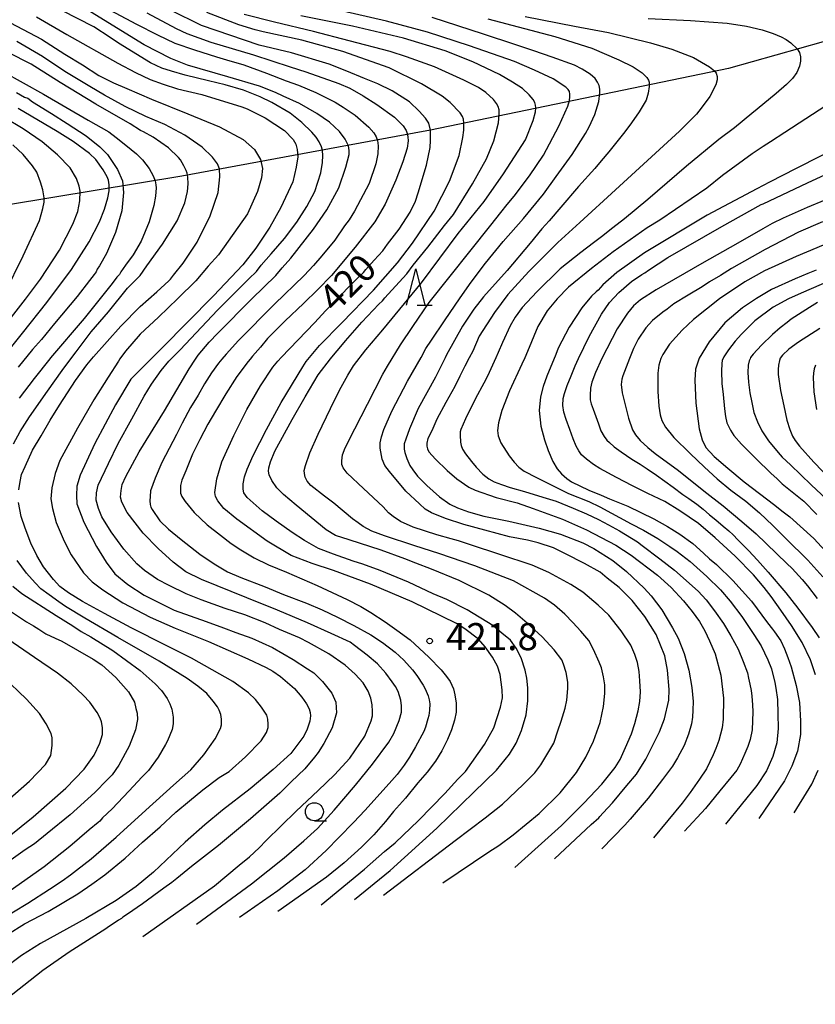
# Model space of a CAD drawing. Extents: x -16000 to -14000, y 79500 to 81000.
# Drawn here: x -15327 to -15216, y 80283 to 80420 of the extents above; entities that cross this region are included whole.
import ezdxf
from ezdxf.enums import TextEntityAlignment as Align

# ---------------------------------------------------------------- set-up
doc = ezdxf.new("R2010")
doc.units = 0
for name, color, linetype in [('1103000', 7, 'Continuous'), ('6331000', 3, 'Continuous'), ('6332000', 3, 'Continuous'), ('7101000', 2, 'Continuous'), ('7102000', 6, 'Continuous'), ('7312000', 1, 'Continuous')]:
    doc.layers.add(name, color=color, linetype=linetype)
doc.styles.add('PlotAnnotation', font='MS Gothic.ttf')

# ---------------------------------------------------------------- blocks, each defined once
blk = doc.blocks.new('633100')
at = {"layer": '6331000'}
blk.add_lwpolyline([(0, -0.5), (0.67, -0.5)], dxfattribs=at)
blk.add_circle((0, 0), 0.5, dxfattribs=at)
blk = doc.blocks.new('633200')
at = {"layer": '6332000'}
for points in [[(-0.5, -1), (0, 1), (0.5, -1)], [(0.08, -1), (0.92, -1)]]:
    blk.add_lwpolyline(points, dxfattribs=at)
blk = doc.blocks.new('731200')
at = {"layer": '7312000'}
blk.add_circle((0, 0), 0.15, dxfattribs=at)

msp = doc.modelspace()

# ---------------------------------------------------------------- linework, layer by layer
at = {"layer": '1103000', "flags": 128}
msp.add_lwpolyline([(-15053.83, 80488.55), (-15077.86, 80481.72), (-15096.72, 80475.82), (-15112.98, 80469.47), (-15135.66, 80460), (-15151.45, 80452.16), (-15171.81, 80440.59), (-15198.13, 80425.16), (-15215.33, 80416.92), (-15228.49, 80413.23), (-15269.83, 80404.67), (-15272.09, 80404.25), (-15304.35, 80398.29), (-15328.42, 80394.33)], dxfattribs=at)
at = {"layer": '7101000', "flags": 128}
for points in [[(-15285.01, 80297.25), (-15279, 80302.2), (-15276.2, 80304.62), (-15274.73, 80305.84), (-15271.52, 80308.92), (-15267.83, 80312.7), (-15266.05, 80314.67), (-15265.28, 80315.39), (-15264.97, 80315.75), (-15264.1, 80317), (-15262.34, 80319.48), (-15261.04, 80321.78), (-15260.1, 80324.64), (-15259.84, 80325.93), (-15259.9, 80327.08), (-15260.16, 80329.18), (-15260.55, 80330.35), (-15261.21, 80331.59), (-15262.24, 80333.04), (-15263.18, 80334.07), (-15265.05, 80335.53), (-15266.24, 80336.26), (-15272.39, 80339.26), (-15278.16, 80341.72), (-15283.28, 80343.62), (-15286.25, 80344.57), (-15289.16, 80345.69), (-15292.51, 80347.68), (-15296.72, 80350.71), (-15298.5, 80352.23), (-15299.35, 80353.25), (-15299.65, 80353.87), (-15299.74, 80354.41), (-15299.48, 80356.33), (-15298.78, 80358.66), (-15297.12, 80362.35), (-15295.3, 80365.93), (-15293.41, 80369.21), (-15291.71, 80371.83), (-15291, 80372.66), (-15290.52, 80373.22), (-15285.93, 80377.95), (-15284.35, 80379.66), (-15280.8, 80383.31), (-15279.73, 80384.41), (-15279.12, 80384.94), (-15278.8, 80385.37), (-15277.63, 80386.65), (-15276.46, 80387.93), (-15275.8, 80388.87), (-15274.2, 80390.95), (-15272.67, 80393.32), (-15271.92, 80394.85), (-15271.55, 80396), (-15270.37, 80399.81), (-15269.88, 80402.27), (-15269.85, 80403.27), (-15269.83, 80404.67), (-15270.08, 80405.64), (-15270.51, 80406.34), (-15271.39, 80407.31), (-15272.75, 80408.6), (-15275.13, 80410.16), (-15277.13, 80411.09), (-15279.01, 80411.84), (-15281.43, 80412.89), (-15283.9, 80413.83), (-15289.11, 80415.41), (-15293.6, 80416.46), (-15301.63, 80419.2), (-15305.91, 80421.35)], [(-15324.51, 80420.39), (-15320.31, 80417.95), (-15313.21, 80413.97), (-15310.76, 80412.67), (-15308.76, 80411.7), (-15306.92, 80411.07), (-15304.94, 80410.41), (-15301.59, 80409.61), (-15296.01, 80407.92), (-15295.28, 80407.66), (-15292.79, 80406.4), (-15290.11, 80404.62), (-15288.91, 80403.39), (-15288.54, 80402.75), (-15288.32, 80402.02), (-15288.25, 80400.97), (-15288.47, 80399.55), (-15288.96, 80397.53), (-15290.62, 80393.97), (-15292.12, 80391.22), (-15294.07, 80388.33), (-15295.87, 80386), (-15299.95, 80381.7), (-15307.14, 80374.46), (-15311.4, 80370.16), (-15313.55, 80366.58), (-15316.43, 80361.23), (-15318.45, 80356.85), (-15318.9, 80355.32), (-15318.97, 80354.01), (-15318.9, 80352.86), (-15317.93, 80350.33), (-15316.19, 80346.92), (-15314.83, 80344.77), (-15313.65, 80343.14), (-15311.86, 80341.65), (-15309.55, 80340.21), (-15305.39, 80338.13), (-15300.98, 80336.54), (-15298.57, 80335.68), (-15296.84, 80334.99), (-15294.63, 80334.21), (-15291.76, 80332.91), (-15288.89, 80331.27), (-15286.89, 80329.96), (-15286.02, 80329.4), (-15284.81, 80328.2), (-15283.51, 80326.6), (-15282.97, 80325.35), (-15282.89, 80323.88), (-15283.49, 80321.81), (-15284.62, 80319.61), (-15285.43, 80318.38), (-15285.94, 80317.74), (-15287.28, 80316.11), (-15289.18, 80314.32), (-15290.75, 80312.74), (-15294.79, 80309.16), (-15299.26, 80305.47), (-15303.01, 80302.54), (-15305.03, 80300.9), (-15305.73, 80300.32), (-15306.86, 80299.56), (-15309.78, 80297.38), (-15311.88, 80295.93), (-15312.52, 80295.54), (-15312.73, 80295.34), (-15313.14, 80295.13), (-15314.69, 80294.06), (-15314.89, 80293.93), (-15319.98, 80290.67), (-15323.63, 80288.13), (-15329.54, 80283.44)], [(-15252.61, 80303.6), (-15247.54, 80308.39), (-15246.46, 80309.31), (-15246.32, 80309.49), (-15245.88, 80310.02), (-15244.59, 80311.39), (-15242.59, 80313.78), (-15241.25, 80315.35), (-15239.96, 80317.46), (-15238.06, 80321.22), (-15237.34, 80323.02), (-15236.75, 80325.63), (-15236.73, 80327.09), (-15236.94, 80329.78), (-15237.33, 80331.77), (-15238.53, 80334.73), (-15240.08, 80337.23), (-15241.86, 80339.46), (-15243.66, 80341.23), (-15245.31, 80342.56), (-15246.3, 80343.36), (-15248.44, 80344.6), (-15251.08, 80345.93), (-15252.75, 80346.76), (-15254.91, 80347.47), (-15256.37, 80347.8), (-15258.88, 80348.28), (-15262.31, 80349.21), (-15265.21, 80350), (-15267.74, 80350.83), (-15269.69, 80351.59), (-15270.59, 80352.14), (-15271.35, 80352.87), (-15273.26, 80354.63), (-15275.51, 80357.32), (-15276.15, 80358.19), (-15276.52, 80359.04), (-15276.82, 80360.58), (-15276.82, 80361.34), (-15276.61, 80362.16), (-15276.31, 80363.19), (-15275.21, 80365.7), (-15273.01, 80369.86), (-15271.14, 80373.17), (-15270.46, 80374.39), (-15269.7, 80375.55), (-15267.9, 80378.24), (-15265.71, 80381.44), (-15264.21, 80383.6), (-15262.18, 80386.25), (-15259.75, 80389.23), (-15256.94, 80392.43), (-15254.15, 80395.8), (-15252.4, 80398.24), (-15250.17, 80401.32), (-15248.32, 80404.2), (-15247.82, 80405.14), (-15247.04, 80406.84), (-15246.48, 80408.67), (-15246.34, 80409.85), (-15246.34, 80410.37), (-15246.43, 80410.89), (-15246.65, 80411.36), (-15246.98, 80411.83), (-15247.66, 80412.43), (-15248.8, 80413.16), (-15249.85, 80413.69), (-15252.94, 80414.81), (-15255.5, 80415.68), (-15258.11, 80416.56), (-15262.47, 80418.01), (-15269.6, 80420.32)], [(-15327.28, 80409.9), (-15326.16, 80409.27), (-15325.72, 80409.11), (-15325.07, 80408.62), (-15322.42, 80407.02), (-15320.25, 80405.6), (-15317.6, 80403.91), (-15315.72, 80402.39), (-15314.68, 80401.3), (-15313.26, 80399.25), (-15312.57, 80397.67), (-15312.46, 80396.04), (-15312.68, 80393.51), (-15313.55, 80390.47), (-15314.81, 80387.59), (-15315.75, 80385.87), (-15316.08, 80385.42), (-15316.25, 80385.04), (-15316.53, 80384.66), (-15317.18, 80383.83), (-15318.87, 80381.6), (-15322.01, 80377.86), (-15323.84, 80375.66), (-15325.08, 80374.27), (-15327.06, 80371.8)], [(-15212.33, 80402.78), (-15219.07, 80399.38), (-15222.77, 80397.46), (-15224.53, 80396.53), (-15231.44, 80392.88), (-15240.14, 80387.69), (-15243.95, 80384.96), (-15245.9, 80383.25), (-15246.56, 80382.5), (-15246.83, 80382.26), (-15247.5, 80381.66), (-15248.85, 80380.02), (-15250.58, 80377.35), (-15252.11, 80374.46), (-15252.46, 80373.59), (-15253.7, 80370.58), (-15254.21, 80369.14), (-15254.58, 80367.68), (-15254.77, 80365.81), (-15254.54, 80363.64), (-15254.02, 80361.72), (-15253.51, 80360.25), (-15252.87, 80358.72), (-15252.24, 80357.7), (-15251.66, 80357.04), (-15250.92, 80356.38), (-15250.27, 80355.91), (-15247.86, 80354.77), (-15246.16, 80354.06), (-15244.97, 80353.54), (-15242.45, 80352.52), (-15238.84, 80350.77), (-15236.94, 80349.72), (-15236.35, 80349.32), (-15235.21, 80348.63), (-15233.42, 80347.34), (-15231.94, 80346.03), (-15231.11, 80345.24), (-15230.13, 80344.45), (-15227.85, 80342.24), (-15225.28, 80339.35), (-15223.04, 80336.34), (-15222.37, 80335.49), (-15222.09, 80335.12), (-15221.22, 80333.86), (-15220.69, 80332.74), (-15220.23, 80331.56), (-15219.79, 80330.23), (-15219.07, 80327.66), (-15218.63, 80325.32), (-15218.47, 80322.73), (-15218.5, 80320.84), (-15218.92, 80318.53), (-15219.69, 80316.45), (-15220.72, 80314.45), (-15224.27, 80309.2)], [(-15216.32, 80385.26), (-15217.45, 80384.79), (-15219.22, 80384.05), (-15222.5, 80382.57), (-15224.58, 80381.35), (-15226.51, 80380.06), (-15228.96, 80377.96), (-15231.18, 80375.31), (-15232.54, 80373.05), (-15233.06, 80371.54), (-15233.15, 80370), (-15232.99, 80366.81), (-15232.54, 80363.27), (-15232.15, 80361.72), (-15231.6, 80360.66), (-15230.47, 80359.4), (-15228.57, 80357.79), (-15226.32, 80355.9), (-15222.03, 80352.65), (-15221.05, 80351.89), (-15219.96, 80351.05), (-15216.63, 80348.05), (-15212.91, 80344.02)], [(-15328.53, 80338.26), (-15325.9, 80336.49), (-15324.93, 80335.94), (-15324.17, 80335.45), (-15323.2, 80334.83), (-15321.93, 80334.21), (-15320.99, 80333.82), (-15318.84, 80332.58), (-15316.64, 80331.29), (-15315.43, 80330.51), (-15313.48, 80328.75), (-15311.73, 80326.79), (-15310.9, 80325.36), (-15310.72, 80324.48), (-15310.56, 80323.8), (-15310.48, 80322.95), (-15310.76, 80321.51), (-15311.65, 80319.25), (-15313.07, 80316.62), (-15314.02, 80315.27), (-15314.72, 80314.58), (-15316.43, 80312.81), (-15319.86, 80309.71), (-15323.02, 80307.13), (-15324.8, 80305.7), (-15326.08, 80304.87), (-15329.7, 80302.32)]]:
    msp.add_lwpolyline(points, dxfattribs=at)
at = {"layer": '7102000', "flags": 128}
for points in [[(-15317.35, 80422.98), (-15310.62, 80419.4), (-15307.73, 80417.92), (-15305.31, 80416.77), (-15302.58, 80415.83), (-15299.55, 80414.84), (-15298.16, 80414.45), (-15295.75, 80413.74), (-15292.57, 80412.6), (-15289.88, 80411.54), (-15288.14, 80410.94), (-15285.74, 80409.92), (-15283.07, 80408.59), (-15281.95, 80407.86), (-15280.28, 80406.78), (-15278.38, 80405.11), (-15277.7, 80404.31), (-15277.37, 80403.77), (-15277.21, 80403.23), (-15277.09, 80402.5), (-15277.15, 80401.38), (-15277.43, 80400.02), (-15278.36, 80397.31), (-15280.37, 80393.43), (-15281.11, 80392.23), (-15281.75, 80391.4), (-15283.13, 80389.45), (-15284.89, 80387.27), (-15286.05, 80385.91), (-15287.36, 80384.51), (-15291.46, 80380.54), (-15296.46, 80375.52), (-15298.18, 80373.63), (-15298.78, 80372.91), (-15299.24, 80372.35), (-15300.22, 80371.03), (-15301.19, 80369.49), (-15302.07, 80367.95), (-15303.12, 80366.2), (-15304.3, 80364.03), (-15305.08, 80362.46), (-15306.09, 80360.53), (-15307.13, 80358.58), (-15308.06, 80356.42), (-15308.68, 80354.67), (-15308.73, 80353.87), (-15308.77, 80353.25), (-15308.74, 80352.76), (-15308.65, 80352.41), (-15308.45, 80352.08), (-15307.4, 80350.5), (-15306.19, 80349.33), (-15304.44, 80347.9), (-15301.85, 80345.87), (-15299.86, 80344.52), (-15298, 80343.44), (-15296.16, 80342.62), (-15292.8, 80341.35), (-15290.21, 80340.3), (-15287.06, 80339.08), (-15284.85, 80338.17), (-15282.74, 80337.16), (-15280.48, 80335.99), (-15278.11, 80334.68), (-15276.48, 80333.64), (-15274.75, 80332.3), (-15273.51, 80331.16), (-15272.34, 80329.83), (-15271.74, 80329.04), (-15270.83, 80327.71), (-15270.56, 80327.22), (-15270.14, 80326.21), (-15270.01, 80325.69), (-15269.94, 80325.11), (-15269.96, 80324.26), (-15270.06, 80323.49), (-15270.18, 80323.05), (-15270.51, 80321.86), (-15270.77, 80321.26), (-15271.93, 80319.15), (-15272.75, 80317.72), (-15273.47, 80316.59), (-15274.47, 80315.31), (-15275.59, 80314.06), (-15277.28, 80312.18), (-15278.9, 80310.39), (-15280.51, 80308.65), (-15282.53, 80306.61), (-15284.31, 80304.78), (-15287.23, 80302.11), (-15291.04, 80299.2), (-15296.35, 80295.49)], [(-15309.74, 80292.84), (-15299.82, 80299.89), (-15296.37, 80302.74), (-15294.97, 80303.91), (-15293.63, 80305.13), (-15292.65, 80306.17), (-15288.48, 80310.25), (-15285.4, 80313.1), (-15283.16, 80315.28), (-15281.02, 80317.57), (-15278.96, 80320.64), (-15278.07, 80322.76), (-15277.88, 80323.44), (-15277.88, 80324.07), (-15277.94, 80324.99), (-15278.1, 80325.89), (-15278.49, 80326.86), (-15279.19, 80328.02), (-15280.3, 80329.23), (-15281.67, 80330.49), (-15283.94, 80332.07), (-15286.78, 80333.63), (-15287.99, 80334.26), (-15290.77, 80335.44), (-15292.79, 80336.35), (-15295.61, 80337.44), (-15298.32, 80338.36), (-15301.68, 80339.52), (-15303.76, 80340.38), (-15306.1, 80341.51), (-15307.72, 80342.36), (-15309.52, 80343.62), (-15310.61, 80344.54), (-15312.39, 80346.56), (-15314.13, 80348.99), (-15315.44, 80351.05), (-15315.92, 80352.19), (-15316.21, 80353.37), (-15316.2, 80354.39), (-15315.95, 80355.43), (-15314.51, 80358.47), (-15313.19, 80361.24), (-15311.27, 80364.65), (-15309.57, 80367.79), (-15308.55, 80369.45), (-15307.22, 80371.35), (-15306.15, 80372.63), (-15305.88, 80372.91), (-15304.59, 80374.22), (-15299.4, 80379.7), (-15295.04, 80384.07), (-15293.98, 80385.06), (-15293.31, 80385.94), (-15291.93, 80387.55), (-15290.1, 80389.66), (-15288.4, 80391.92), (-15287.01, 80394.11), (-15285.9, 80396.17), (-15285.03, 80398.78), (-15284.8, 80400.22), (-15284.77, 80401.18), (-15284.84, 80401.85), (-15284.98, 80402.39), (-15285.27, 80403.08), (-15285.72, 80403.73), (-15286.29, 80404.43), (-15287.68, 80405.77), (-15289.32, 80407.04), (-15291.83, 80408.52), (-15293.49, 80409.32), (-15295.8, 80410.23), (-15298.32, 80410.97), (-15300.65, 80411.51), (-15303.89, 80412.31), (-15305.77, 80412.86), (-15307.12, 80413.3), (-15308.67, 80414.04), (-15313.13, 80416.75), (-15314.28, 80417.52), (-15316.56, 80419.03), (-15320.98, 80421.3)], [(-15302.3, 80294.56), (-15294.67, 80300.17), (-15290.15, 80303.75), (-15287.4, 80306.11), (-15285.52, 80307.83), (-15283.2, 80310.37), (-15280.24, 80313.85), (-15277.89, 80316.75), (-15275.63, 80319.82), (-15274.9, 80321), (-15274.17, 80322.82), (-15273.84, 80323.98), (-15273.87, 80324.86), (-15273.97, 80325.61), (-15274.32, 80326.82), (-15274.68, 80327.53), (-15275.17, 80328.19), (-15276.01, 80329.36), (-15277.21, 80330.65), (-15278.6, 80331.85), (-15280.37, 80333.23), (-15281, 80333.65), (-15283.63, 80334.87), (-15286.9, 80336.34), (-15291.07, 80338.12), (-15295.32, 80339.81), (-15301.63, 80342.35), (-15303.79, 80343.43), (-15305.56, 80344.77), (-15307.64, 80346.65), (-15309.7, 80348.8), (-15311.94, 80351.65), (-15312.67, 80353.07), (-15312.85, 80353.8), (-15312.76, 80354.69), (-15312.62, 80355.55), (-15312.1, 80356.65), (-15310.26, 80360.09), (-15306.77, 80365.76), (-15303.34, 80371.6), (-15302.43, 80372.91), (-15302.06, 80373.47), (-15300.56, 80375.27), (-15299.33, 80376.55), (-15294.63, 80381.3), (-15291.3, 80384.55), (-15290.42, 80385.57), (-15289.22, 80386.91), (-15286.06, 80390.97), (-15284.21, 80393.62), (-15282.57, 80396.7), (-15281.59, 80399.54), (-15281.13, 80401.31), (-15281.13, 80401.85), (-15281.23, 80402.49), (-15281.66, 80403.45), (-15282.48, 80404.51), (-15283.85, 80405.78), (-15285.61, 80407.01), (-15288, 80408.37), (-15290.3, 80409.42), (-15291.35, 80409.89), (-15293.57, 80410.78), (-15297.98, 80412.1), (-15303.57, 80413.71), (-15305.85, 80414.63), (-15309.55, 80416.53), (-15317.01, 80421.12)], [(-15280.36, 80297.97), (-15275.41, 80301.99), (-15268.95, 80307.85), (-15263.84, 80312.86), (-15260.69, 80315.92), (-15258.88, 80318.14), (-15257.96, 80319.65), (-15257.22, 80321.41), (-15256.57, 80323.58), (-15256.31, 80325.55), (-15256.32, 80327.32), (-15256.47, 80328.69), (-15256.71, 80329.77), (-15257.25, 80331.51), (-15257.95, 80332.83), (-15258.75, 80333.97), (-15259.91, 80334.91), (-15261.19, 80335.96), (-15264.75, 80338.17), (-15267.56, 80339.57), (-15269.44, 80340.39), (-15272.88, 80341.98), (-15276.83, 80343.61), (-15279.22, 80344.47), (-15280.55, 80344.9), (-15283.28, 80345.87), (-15285.38, 80346.66), (-15287.33, 80347.79), (-15289.01, 80348.87), (-15291.23, 80350.45), (-15293.18, 80351.88), (-15295.27, 80353.75), (-15295.72, 80354.36), (-15295.84, 80354.87), (-15295.82, 80355.63), (-15295.65, 80356.62), (-15295.28, 80357.65), (-15294.43, 80359.54), (-15292.58, 80363.19), (-15290.57, 80366.93), (-15287.57, 80371.88), (-15287.1, 80372.61), (-15285.23, 80374.82), (-15282.14, 80377.94), (-15277.73, 80382.5), (-15274.42, 80386.29), (-15272.35, 80389.02), (-15269.34, 80393.43), (-15267.18, 80397.6), (-15265.86, 80401.15), (-15265.33, 80403.68), (-15265.19, 80404.68), (-15265.19, 80405.67), (-15265.25, 80406.21), (-15265.4, 80406.58), (-15265.72, 80407.09), (-15267.11, 80408.52), (-15268.22, 80409.42), (-15271.06, 80411.12), (-15275.55, 80413.35), (-15282.02, 80415.61), (-15287.7, 80417.17), (-15293.07, 80418.33), (-15294.15, 80418.62), (-15296.42, 80419.28), (-15300.88, 80421.02)], [(-15258.12, 80302.42), (-15251.64, 80308.23), (-15248.57, 80311.33), (-15246.06, 80313.96), (-15244.21, 80316.27), (-15243.51, 80317.39), (-15242.76, 80319.05), (-15241.95, 80320.97), (-15241.47, 80322.4), (-15241.02, 80324.13), (-15240.79, 80325.46), (-15240.71, 80326.76), (-15240.79, 80328.32), (-15240.87, 80329.6), (-15241.09, 80330.87), (-15241.46, 80331.96), (-15242.04, 80333.25), (-15243.36, 80335.23), (-15245.06, 80337.43), (-15246.56, 80338.82), (-15248.67, 80340.6), (-15250.35, 80341.67), (-15253.42, 80343.33), (-15255.72, 80344.35), (-15260.21, 80345.85), (-15264.3, 80347.15), (-15265.95, 80347.73), (-15266.95, 80347.98), (-15268.96, 80348.57), (-15272.23, 80349.62), (-15274, 80350.42), (-15275.03, 80351.08), (-15275.65, 80351.6), (-15276.41, 80352.45), (-15279.14, 80354.99), (-15281.38, 80357.1), (-15281.96, 80357.87), (-15282.12, 80358.3), (-15282.12, 80358.84), (-15282.03, 80359.64), (-15281.66, 80360.61), (-15280.32, 80363.24), (-15278.56, 80366.69), (-15276.43, 80370.84), (-15275.78, 80371.97), (-15274, 80374.91), (-15272.29, 80377.47), (-15270.03, 80380.8), (-15261.48, 80391.52), (-15260.05, 80393.26), (-15259.17, 80394.37), (-15258.21, 80395.51), (-15256.1, 80398.34), (-15254.15, 80401.22), (-15252.03, 80405.25), (-15250.77, 80408.03), (-15250.54, 80408.8), (-15250.48, 80409.29), (-15250.48, 80409.67), (-15250.55, 80410.04), (-15250.72, 80410.34), (-15251.03, 80410.67), (-15252.81, 80411.81), (-15255.39, 80412.99), (-15258.17, 80414.21), (-15264.41, 80416.37), (-15270.24, 80418.26), (-15275.93, 80419.82), (-15284.23, 80421.68)], [(-15309.2, 80420.94), (-15305.13, 80418.77), (-15303.66, 80418.09), (-15300.3, 80416.88), (-15294.38, 80415.14), (-15289.33, 80413.49), (-15287.14, 80412.77), (-15282.57, 80411.14), (-15281.01, 80410.53), (-15279.18, 80409.44), (-15277.3, 80408.24), (-15274.81, 80406.51), (-15273.61, 80405.28), (-15273.22, 80404.66), (-15273.07, 80404.22), (-15272.99, 80403.75), (-15272.95, 80403.19), (-15273.05, 80402.2), (-15273.65, 80400.3), (-15274.65, 80397.74), (-15276.14, 80394.42), (-15277.56, 80391.99), (-15280.28, 80388.46), (-15283.56, 80384.55), (-15285.47, 80382.58), (-15287.45, 80380.65), (-15290.02, 80378.24), (-15292.44, 80375.78), (-15293.44, 80374.6), (-15294.52, 80373.33), (-15294.87, 80372.91), (-15295.13, 80372.59), (-15296.73, 80370.53), (-15298.23, 80368.11), (-15299.68, 80365.72), (-15300.72, 80363.9), (-15301.84, 80361.8), (-15302.84, 80359.76), (-15303.81, 80357.44), (-15304.33, 80356.12), (-15304.53, 80355.4), (-15304.54, 80354.86), (-15304.51, 80354.34), (-15304.33, 80353.86), (-15303.86, 80353.18), (-15302.61, 80351.67), (-15300.81, 80349.96), (-15298.99, 80348.5), (-15297.49, 80347.36), (-15296.14, 80346.47), (-15294.32, 80345.36), (-15292.33, 80344.38), (-15289.83, 80343.38), (-15285.56, 80341.54), (-15281.4, 80339.57), (-15279.48, 80338.63), (-15278.09, 80337.78), (-15276.12, 80336.51), (-15274.52, 80335.32), (-15272.65, 80333.98), (-15270.05, 80331.59), (-15268.35, 80329.83), (-15267.62, 80328.93), (-15267.09, 80328.21), (-15266.65, 80327.19), (-15266.46, 80326.37), (-15266.28, 80325.2), (-15266.28, 80323.97), (-15266.51, 80322.84), (-15266.91, 80321.5), (-15267.47, 80320.16), (-15268.26, 80318.61), (-15269.15, 80317.17), (-15270.28, 80315.64), (-15271.57, 80314.14), (-15273.3, 80312.03), (-15274.96, 80310.17), (-15276.07, 80308.79), (-15277.7, 80306.95), (-15279.41, 80305.25), (-15281.8, 80303.05), (-15284.28, 80301.07), (-15291.02, 80296.31)], [(-15276.34, 80298.6), (-15266.4, 80306.15), (-15262.25, 80309.3), (-15259.85, 80311.2), (-15256.98, 80313.93), (-15256.28, 80314.62), (-15255.37, 80315.55), (-15254.51, 80316.65), (-15253.39, 80318.49), (-15252.73, 80319.68), (-15252.15, 80321.35), (-15251.7, 80322.7), (-15251.13, 80324.51), (-15250.89, 80325.64), (-15250.79, 80327.23), (-15250.77, 80328.13), (-15251.02, 80329.44), (-15251.37, 80330.62), (-15251.6, 80331.2), (-15252.67, 80332.59), (-15254.35, 80334.43), (-15256.43, 80336.32), (-15258.04, 80337.7), (-15259.48, 80338.75), (-15261.75, 80340.21), (-15265.87, 80342.2), (-15269.7, 80343.8), (-15271.87, 80344.65), (-15273.4, 80345.22), (-15276.68, 80346.43), (-15281.14, 80347.85), (-15283.01, 80348.48), (-15284.32, 80349.23), (-15288.47, 80352.68), (-15290.24, 80354.17), (-15291.15, 80355.06), (-15291.85, 80356.09), (-15292.22, 80356.86), (-15292.31, 80357.37), (-15292.27, 80357.87), (-15292.04, 80358.7), (-15291.42, 80360.18), (-15289.04, 80364.56), (-15287.21, 80367.71), (-15285.4, 80370.76), (-15283.72, 80372.97), (-15283.31, 80373.5), (-15282.29, 80374.66), (-15281.65, 80375.47), (-15279.38, 80378.05), (-15277.02, 80380.54), (-15276.49, 80381), (-15276.19, 80381.41), (-15274.68, 80383.03), (-15273.12, 80384.76), (-15272.24, 80385.97), (-15270.21, 80388.44), (-15267.88, 80391.46), (-15266.64, 80392.99), (-15264.01, 80397.22), (-15262.06, 80400.7), (-15261.02, 80403.22), (-15260.41, 80405.71), (-15260.3, 80406.93), (-15260.32, 80407.52), (-15260.43, 80407.97), (-15260.69, 80408.39), (-15261.1, 80408.96), (-15262.17, 80409.92), (-15263.16, 80410.6), (-15265.2, 80411.63), (-15269.28, 80413.47), (-15273.17, 80414.87), (-15275.43, 80415.58), (-15281.11, 80417.06), (-15286.05, 80418.38), (-15291.49, 80419.67), (-15295.7, 80420.73)], [(-15268.14, 80300.27), (-15261.75, 80304.58), (-15260.37, 80305.46), (-15258.36, 80306.93), (-15254.75, 80309.91), (-15251.85, 80312.77), (-15249.59, 80315.61), (-15248.26, 80317.72), (-15247.2, 80319.93), (-15246.29, 80322.55), (-15245.81, 80324.75), (-15245.66, 80326.54), (-15245.65, 80327.76), (-15245.8, 80328.84), (-15246.1, 80330.11), (-15246.43, 80330.89), (-15247.22, 80332.64), (-15247.88, 80333.88), (-15248.95, 80335.18), (-15250.06, 80336.41), (-15251.21, 80337.54), (-15252.61, 80338.78), (-15253.99, 80339.77), (-15258.3, 80342.16), (-15263.7, 80344.28), (-15268.68, 80345.99), (-15272.01, 80347.01), (-15276.21, 80348.4), (-15277.97, 80349.08), (-15279.18, 80349.72), (-15279.88, 80350.2), (-15280.66, 80350.76), (-15283.26, 80352.95), (-15284.54, 80353.93), (-15286.43, 80355.42), (-15286.97, 80356.02), (-15287.24, 80356.55), (-15287.33, 80357.05), (-15287.35, 80357.49), (-15287.2, 80358.18), (-15286.58, 80359.91), (-15285.44, 80362.53), (-15283.71, 80366.09), (-15282.45, 80368.64), (-15281.32, 80370.72), (-15280.53, 80371.98), (-15278.82, 80374.22), (-15276.43, 80376.97), (-15271.08, 80383.52), (-15265.99, 80390.33), (-15262.4, 80394.78), (-15259.69, 80398.63), (-15256.66, 80403.35), (-15255.57, 80406.01), (-15255.28, 80407.21), (-15255.23, 80407.79), (-15255.25, 80408.16), (-15255.35, 80408.54), (-15255.58, 80408.95), (-15256.15, 80409.58), (-15257.08, 80410.45), (-15258.47, 80411.36), (-15260.26, 80412.4), (-15263.95, 80414.18), (-15267.79, 80415.71), (-15273.56, 80417.45), (-15280.66, 80419.13), (-15287.81, 80420.55)], [(-15261.87, 80420.15), (-15252.56, 80417.69), (-15247.45, 80416.05), (-15243.7, 80414.44), (-15241.69, 80413.45), (-15240.47, 80412.65), (-15239.79, 80412), (-15239.56, 80411.64), (-15239.49, 80411.34), (-15239.47, 80410.73), (-15239.6, 80409.84), (-15239.92, 80408.86), (-15240.85, 80407.22), (-15241.94, 80405.72), (-15242.84, 80404.47), (-15245.1, 80401.67), (-15246.13, 80400.44), (-15247.02, 80399.35), (-15249.3, 80396.86), (-15251.74, 80394.02), (-15253.34, 80392.1), (-15254.38, 80390.98), (-15256, 80388.99), (-15259.19, 80385.2), (-15262.46, 80381.59), (-15263.83, 80379.86), (-15265.41, 80377.51), (-15267.59, 80373.52), (-15267.78, 80373.09), (-15269.16, 80370.43), (-15271.53, 80366.1), (-15272.74, 80363.24), (-15273.25, 80361.84), (-15273.47, 80361.16), (-15273.49, 80360.45), (-15273.39, 80359.96), (-15273.1, 80359.13), (-15272.72, 80358.19), (-15272.29, 80357.57), (-15271.64, 80356.71), (-15270.36, 80355.41), (-15268.6, 80353.82), (-15267.13, 80352.82), (-15266.08, 80352.28), (-15264.56, 80351.75), (-15262.44, 80351.15), (-15258.97, 80350.43), (-15254.73, 80349.5), (-15251.79, 80348.64), (-15248.67, 80347.44), (-15247.15, 80346.66), (-15244.54, 80345), (-15242.65, 80343.46), (-15240.16, 80341.15), (-15239.22, 80340.11), (-15237.73, 80338.14), (-15236.24, 80335.68), (-15235.47, 80334.23), (-15234.64, 80332.1), (-15234, 80329.78), (-15233.57, 80327.4), (-15233.4, 80325.46), (-15233.43, 80324.25), (-15233.49, 80323.27), (-15233.61, 80322.33), (-15234.02, 80320.92), (-15234.65, 80319.33), (-15235.56, 80317.63), (-15236.25, 80316.48), (-15237.62, 80314.63), (-15239.61, 80312.03), (-15242.1, 80309.11), (-15242.85, 80308.3), (-15246.05, 80305)], [(-15256.68, 80420.46), (-15249.83, 80419.1), (-15245.15, 80418.22), (-15239.29, 80416.8), (-15236.34, 80415.9), (-15233.35, 80414.77), (-15231.09, 80413.47), (-15230.42, 80412.93), (-15230.17, 80412.57), (-15230.04, 80412.11), (-15230.04, 80411.68), (-15230.21, 80410.97), (-15231.05, 80409.37), (-15232.26, 80407.73), (-15232.91, 80406.91), (-15235.26, 80404.53), (-15238.6, 80401.49), (-15244.17, 80396.41), (-15249.09, 80391.89), (-15252.17, 80389.09), (-15256.18, 80385.1), (-15259.12, 80381.91), (-15260.96, 80379.38), (-15263.08, 80376.12), (-15263.96, 80374.04), (-15264.45, 80373.09), (-15265.05, 80371.96), (-15265.74, 80370.57), (-15266.45, 80369.14), (-15267.69, 80366.89), (-15268.93, 80364.59), (-15269.65, 80362.96), (-15270.19, 80361.92), (-15270.36, 80361.25), (-15270.36, 80360.85), (-15270.26, 80360.47), (-15270.06, 80360.08), (-15269.14, 80359.05), (-15267.5, 80357.46), (-15266.2, 80356.32), (-15264.5, 80355.19), (-15263.64, 80354.73), (-15260.74, 80353.75), (-15257.82, 80352.99), (-15255.59, 80352.22), (-15251.51, 80350.73), (-15248.2, 80349.26), (-15244.1, 80347.13), (-15241.98, 80345.72), (-15238.32, 80342.94), (-15236.43, 80341.24), (-15234.73, 80339.38), (-15233.53, 80337.91), (-15232.51, 80336.55), (-15231.78, 80335.25), (-15231.1, 80333.87), (-15230.34, 80332.05), (-15229.56, 80329.08), (-15229.19, 80325.9), (-15229.2, 80322.98), (-15229.37, 80321.78), (-15229.81, 80320.04), (-15230.21, 80318.94), (-15230.6, 80318.02), (-15231.55, 80316.09), (-15232.49, 80314.68), (-15233.79, 80312.82), (-15234.92, 80311.35), (-15238.87, 80306.54)], [(-15239.61, 80420.19), (-15233.76, 80419.9), (-15228.68, 80419.54), (-15225.96, 80419.1), (-15223.78, 80418.58), (-15222.28, 80418.09), (-15221.15, 80417.63), (-15220.47, 80417.25), (-15219.82, 80416.8), (-15218.93, 80415.96), (-15218.64, 80415.45), (-15218.47, 80414.84), (-15218.49, 80414.27), (-15218.61, 80413.54), (-15219.01, 80412.68), (-15219.6, 80411.87), (-15220.44, 80411.01), (-15221.85, 80409.75), (-15224.48, 80407.58), (-15225.22, 80406.98), (-15227.64, 80405.03), (-15229.8, 80403.4), (-15234.31, 80399.71), (-15239.69, 80395.05), (-15242.9, 80392.39), (-15244.52, 80391.15), (-15246.08, 80389.87), (-15247.23, 80389.08), (-15248.98, 80387.73), (-15251.85, 80385.45), (-15255.09, 80382.24), (-15257.09, 80380.11), (-15258.08, 80378.73), (-15258.76, 80377.56), (-15259.85, 80375.22), (-15260.42, 80373.86), (-15260.76, 80373.09), (-15261.93, 80370.58), (-15262.42, 80369.58), (-15263.6, 80367.46), (-15264.98, 80364.66), (-15265.63, 80363.19), (-15265.71, 80362.84), (-15265.73, 80362.37), (-15265.68, 80361.41), (-15265.58, 80360.93), (-15265.38, 80360.42), (-15264.96, 80359.77), (-15264.16, 80358.72), (-15263.51, 80357.93), (-15262.55, 80356.98), (-15261.73, 80356.34), (-15260.99, 80355.93), (-15260, 80355.52), (-15258.79, 80355.14), (-15256.77, 80354.55), (-15254.25, 80353.79), (-15252.41, 80353.21), (-15250.04, 80352.25), (-15248.18, 80351.47), (-15246.51, 80350.7), (-15245.13, 80349.96), (-15243.61, 80349.12), (-15241.11, 80347.57), (-15240.44, 80347.06), (-15237.99, 80345.24), (-15235.97, 80343.65), (-15232.7, 80340.75), (-15231.59, 80339.53), (-15230.42, 80338.01), (-15229.15, 80336.28), (-15228.15, 80334.53), (-15227.12, 80332.72), (-15226.45, 80330.99), (-15225.86, 80329.4), (-15225.68, 80328.67), (-15225.51, 80327.84), (-15225.33, 80326.95), (-15225.22, 80326.18), (-15225.14, 80325), (-15225.12, 80324.01), (-15225.19, 80321.52), (-15225.47, 80320.16), (-15225.77, 80319.21), (-15226.19, 80318.25), (-15226.85, 80316.74), (-15227.34, 80315.93), (-15228.14, 80314.92), (-15229.66, 80313.06), (-15231.67, 80310.6), (-15234.56, 80307.47)], [(-15328.1, 80419.58), (-15323.83, 80417.3), (-15320.56, 80415.22), (-15318.15, 80413.73), (-15315.84, 80412.29), (-15313.83, 80411.23), (-15311.99, 80410.48), (-15308.55, 80408.99), (-15303.49, 80406.97), (-15299.12, 80405.14), (-15295.82, 80403.4), (-15294.25, 80401.99), (-15293.44, 80400.61), (-15293.16, 80399.37), (-15293.28, 80398.09), (-15293.82, 80396.2), (-15295.21, 80393.1), (-15299.27, 80387.39), (-15300.7, 80385.82), (-15302.4, 80383.81), (-15304.88, 80381.32), (-15307.58, 80378.73), (-15310.13, 80376.4), (-15312.14, 80374.01), (-15312.94, 80372.95), (-15313.14, 80372.65), (-15314.56, 80370.44), (-15316.54, 80367.29), (-15318.8, 80363.34), (-15321.28, 80358.85), (-15321.93, 80357.05), (-15322.4, 80355.07), (-15322.51, 80353.57), (-15322.31, 80352.22), (-15321.8, 80350.26), (-15320.69, 80347.66), (-15319.72, 80345.79), (-15318, 80343.29), (-15316.77, 80342.03), (-15315.3, 80340.95), (-15312.52, 80339.12), (-15308.75, 80337.16), (-15305.25, 80335.63), (-15300.64, 80333.74), (-15295.17, 80331.37), (-15292.66, 80330.17), (-15291.72, 80329.63), (-15290.64, 80328.91), (-15288.71, 80327.25), (-15287.67, 80326.02), (-15287.02, 80325.12), (-15286.68, 80324.42), (-15286.53, 80323.92), (-15286.5, 80323.44), (-15286.57, 80322.72), (-15286.94, 80321.62), (-15287.42, 80320.62), (-15289.21, 80318.25), (-15291.66, 80316), (-15294.86, 80313.32), (-15298.68, 80310.35), (-15301.17, 80308.35), (-15303.88, 80305.94), (-15306.51, 80303.45), (-15308.29, 80301.77), (-15310.69, 80299.76), (-15313.46, 80297.84), (-15317.67, 80295.35), (-15323.95, 80291.86), (-15326.61, 80290.19), (-15329.03, 80288.37)], [(-15326.98, 80354.8), (-15326.8, 80355.95), (-15326.59, 80356.92), (-15326.1, 80358.04), (-15325.07, 80360.3), (-15323.87, 80362.31), (-15322.62, 80364.44), (-15321.33, 80366.52), (-15319.1, 80369.98), (-15317.53, 80372.12), (-15316.84, 80372.95), (-15316.61, 80373.24), (-15312.83, 80377.51), (-15310.12, 80380.25), (-15307.83, 80382.27), (-15306.16, 80383.79), (-15305.9, 80384.02), (-15305.51, 80384.58), (-15304.15, 80386.22), (-15302.22, 80389.17), (-15300.42, 80392.79), (-15299.32, 80396.03), (-15299.05, 80398.2), (-15299.12, 80399.34), (-15299.39, 80400.02), (-15300.07, 80400.92), (-15301.53, 80402.31), (-15303.93, 80403.99), (-15306.69, 80405.45), (-15309.35, 80406.59), (-15312.23, 80407.95), (-15315.09, 80409.56), (-15317.12, 80410.74), (-15320.59, 80412.84), (-15323.67, 80414.88), (-15327.26, 80416.99)], [(-15327.69, 80361.16), (-15326.77, 80362.9), (-15325.5, 80364.92), (-15323, 80368.49), (-15320.93, 80371.34), (-15319.74, 80372.95), (-15319.03, 80373.93), (-15316.91, 80376.71), (-15314.54, 80379.48), (-15311.88, 80382.78), (-15310.13, 80384.51), (-15309.2, 80385.85), (-15307.02, 80388.89), (-15305, 80392.1), (-15303.91, 80394.61), (-15303.55, 80396.17), (-15303.46, 80397.23), (-15303.51, 80398.16), (-15303.6, 80398.72), (-15303.73, 80399.08), (-15304.05, 80399.76), (-15304.52, 80400.57), (-15304.82, 80400.88), (-15306.19, 80402.22), (-15308.33, 80403.7), (-15309.66, 80404.44), (-15310.07, 80404.66), (-15311.53, 80405.57), (-15316.27, 80408.27), (-15321.25, 80411.28), (-15325.26, 80413.86), (-15328.43, 80415.46)], [(-15329.2, 80412.8), (-15323.56, 80409.67), (-15317.36, 80406.08), (-15314.46, 80404.44), (-15313.44, 80403.66), (-15312.11, 80402.61), (-15310.62, 80401.4), (-15309.82, 80400.58), (-15308.87, 80399.36), (-15308.32, 80398.37), (-15308.04, 80397.66), (-15307.94, 80397.08), (-15307.91, 80396.67), (-15308, 80395.52), (-15308.25, 80394.24), (-15308.88, 80391.95), (-15310, 80389.29), (-15311.11, 80387.38), (-15312.15, 80385.94), (-15312.8, 80385.04), (-15313.01, 80384.67), (-15313.37, 80384.3), (-15314.02, 80383.43), (-15317.9, 80378.54), (-15322.57, 80373.09), (-15322.66, 80372.95), (-15324.85, 80370.22), (-15326.9, 80367.51)], [(-15213.11, 80409.24), (-15217.76, 80406.24), (-15220.64, 80404.38), (-15222.65, 80403.08), (-15223.65, 80402.43), (-15225.21, 80401.42), (-15229.3, 80398.39), (-15231.48, 80396.65), (-15237.99, 80392.2), (-15239.75, 80391.16), (-15244.49, 80387.82), (-15247.48, 80385.52), (-15250.66, 80382.89), (-15252.26, 80381.31), (-15253.63, 80379.61), (-15254.92, 80377.45), (-15256.35, 80374), (-15256.76, 80373.09), (-15257.15, 80372.23), (-15258.85, 80368.53), (-15259.95, 80365.82), (-15260.39, 80364.11), (-15260.52, 80363.05), (-15260.43, 80362.28), (-15260.06, 80361.34), (-15258.93, 80359.51), (-15258.24, 80358.64), (-15257.55, 80357.96), (-15256.84, 80357.39), (-15255.13, 80356.53), (-15250.67, 80354.29), (-15247.84, 80353.16), (-15246.35, 80352.46), (-15241.98, 80350.1), (-15240.27, 80349.19), (-15238.28, 80348.07), (-15236.63, 80346.96), (-15235.59, 80346.24), (-15233.8, 80344.85), (-15231.49, 80342.79), (-15229.59, 80340.93), (-15228.25, 80339.37), (-15226.61, 80337.25), (-15224.94, 80334.75), (-15223.93, 80333.14), (-15223.03, 80331.24), (-15222.51, 80329.99), (-15222.05, 80328.08), (-15221.91, 80327.29), (-15221.66, 80325.73), (-15221.61, 80323.74), (-15221.57, 80321.68), (-15221.75, 80319.72), (-15222.3, 80317.81), (-15223.2, 80315.84), (-15224.52, 80313.77), (-15228.91, 80308.44)], [(-15330.19, 80371.92), (-15326.44, 80376.51), (-15323.09, 80380.76), (-15319.65, 80385.36), (-15317.21, 80389.2), (-15315.76, 80391.98), (-15315.07, 80393.73), (-15314.6, 80395.28), (-15314.43, 80396.27), (-15314.45, 80397.1), (-15314.52, 80397.75), (-15314.72, 80398.21), (-15315.25, 80399.17), (-15316.28, 80400.61), (-15317.18, 80401.43), (-15319.43, 80403.11), (-15321.63, 80404.51), (-15327.04, 80407.69)], [(-15330.48, 80375.59), (-15326.06, 80381.25), (-15323.98, 80384.03), (-15321.31, 80388.03), (-15319.49, 80391.66), (-15318.76, 80393.41), (-15318.49, 80394.9), (-15318.47, 80396.24), (-15318.58, 80396.94), (-15318.97, 80397.98), (-15319.86, 80399.47), (-15321.62, 80401.27), (-15323.72, 80403.09), (-15326.38, 80404.87), (-15328.98, 80406.44)], [(-15328.92, 80382.09), (-15326.36, 80387.27), (-15324.11, 80392.14), (-15323.63, 80393.81), (-15323.47, 80394.72), (-15323.47, 80395.28), (-15323.62, 80396.42), (-15323.94, 80397.48), (-15324.48, 80398.84), (-15325.08, 80399.75), (-15326.37, 80401.32), (-15327.78, 80402.63)], [(-15216.4, 80329.15), (-15217.11, 80331.21), (-15218.26, 80333.61), (-15219.74, 80335.99), (-15221.19, 80338.1), (-15222.54, 80340.01), (-15223.52, 80341.27), (-15225, 80343.02), (-15227.53, 80345.61), (-15230.33, 80348.13), (-15232.65, 80350.13), (-15235.21, 80351.87), (-15237.3, 80353.16), (-15239.68, 80354.29), (-15241.79, 80355.37), (-15244.01, 80356.52), (-15246.34, 80357.77), (-15247.2, 80358.31), (-15248.16, 80359.03), (-15248.86, 80359.66), (-15249.24, 80360.19), (-15249.6, 80360.84), (-15250.01, 80361.86), (-15250.51, 80363.19), (-15251.02, 80364.54), (-15251.32, 80365.57), (-15251.46, 80366.49), (-15251.43, 80367.45), (-15251.25, 80368.17), (-15250.86, 80369.27), (-15250.31, 80370.59), (-15249.76, 80371.98), (-15249.28, 80373), (-15247.83, 80376.06), (-15246.09, 80379.18), (-15244.98, 80380.77), (-15243.71, 80382.18), (-15241.92, 80383.68), (-15240.49, 80384.68), (-15240.09, 80384.89), (-15239.58, 80385.29), (-15236.91, 80387.03), (-15229.4, 80391.33), (-15223.95, 80394.36), (-15223.66, 80394.49), (-15217.53, 80397.37), (-15210.12, 80400.78)], [(-15215.09, 80394.96), (-15217.57, 80393.96), (-15220.88, 80392.48), (-15222.4, 80391.75), (-15223.73, 80391.02), (-15227.19, 80388.99), (-15232.17, 80386.2), (-15238.5, 80382.52), (-15240.68, 80381.13), (-15241.64, 80380.34), (-15242.51, 80379.31), (-15243.94, 80377.12), (-15246.05, 80373), (-15246.95, 80371.05), (-15247.44, 80369.72), (-15247.62, 80368.91), (-15247.68, 80367.95), (-15247.65, 80367.27), (-15247.52, 80366.71), (-15247.27, 80365.98), (-15246.9, 80364.97), (-15246.52, 80363.94), (-15246.17, 80363), (-15245.72, 80362.19), (-15245.38, 80361.69), (-15245.01, 80361.36), (-15244.36, 80360.78), (-15243.36, 80360.05), (-15241.88, 80359.07), (-15240.72, 80358.36), (-15239.75, 80357.72), (-15238.48, 80356.85), (-15237.29, 80355.99), (-15236.14, 80355.15), (-15234.83, 80354.17), (-15233.97, 80353.59), (-15232.87, 80352.82), (-15231.98, 80352.13), (-15231.12, 80351.35), (-15230.22, 80350.62), (-15229.23, 80349.76), (-15228.45, 80349.09), (-15227.84, 80348.54), (-15227.17, 80347.85), (-15225.68, 80346.38), (-15224.47, 80345.05), (-15222.96, 80343.4), (-15220.52, 80340.52), (-15218.87, 80338.4), (-15216.87, 80335.72), (-15215.89, 80334.27)], [(-15215.45, 80391.97), (-15218.74, 80390.52), (-15223.39, 80388.15), (-15228.04, 80385.49), (-15229.6, 80384.52), (-15231.13, 80383.67), (-15232.15, 80382.97), (-15234.08, 80381.8), (-15236.05, 80380.58), (-15236.97, 80379.88), (-15237.61, 80379.45), (-15239, 80378.3), (-15239.94, 80377.27), (-15241.02, 80375.68), (-15241.66, 80374.4), (-15242.2, 80373), (-15243.15, 80370.62), (-15243.3, 80370.14), (-15243.38, 80369.43), (-15243.23, 80368.27), (-15242.33, 80364.76), (-15241.79, 80363.14), (-15241.37, 80362.45), (-15240.75, 80361.66), (-15239.67, 80360.69), (-15238.64, 80359.82), (-15235.41, 80357.5), (-15231.89, 80354.67), (-15229.21, 80352.58), (-15226.62, 80350.42), (-15224.62, 80348.68), (-15220.39, 80344.59), (-15219.64, 80343.87), (-15218.23, 80342.37), (-15217.49, 80341.5), (-15216.17, 80339.74)], [(-15213.88, 80389.35), (-15219.09, 80387.18), (-15223.47, 80385.17), (-15226.22, 80383.64), (-15229.74, 80381.27), (-15233.31, 80378.43), (-15234.89, 80376.95), (-15236.64, 80375.02), (-15237.58, 80373.59), (-15237.88, 80373), (-15238.13, 80372.11), (-15238.28, 80371), (-15238.29, 80368.44), (-15238.16, 80366.41), (-15237.98, 80365.21), (-15237.71, 80364.43), (-15237.24, 80363.49), (-15236.05, 80362.08), (-15233.78, 80359.82), (-15231.81, 80357.92), (-15230.06, 80356.32), (-15228.17, 80354.74), (-15226.08, 80353.23), (-15224.15, 80351.6), (-15222.31, 80349.84), (-15220.53, 80348.07), (-15217.48, 80345.06), (-15215.38, 80342.71)], [(-15211.78, 80384.95), (-15218.41, 80382.09), (-15220.16, 80381.29), (-15222.26, 80380.12), (-15224.81, 80378.23), (-15226.66, 80376.41), (-15227.54, 80375.41), (-15228.46, 80374.2), (-15228.76, 80373.81), (-15229.11, 80373.23), (-15229.33, 80372.76), (-15229.42, 80372.32), (-15229.44, 80371.24), (-15229.41, 80369.54), (-15229.22, 80368.02), (-15229.03, 80366.04), (-15228.9, 80364.95), (-15228.69, 80364.11), (-15228.18, 80363.06), (-15227.72, 80362.34), (-15226.65, 80361.12), (-15224.63, 80359.11), (-15222.59, 80357.12), (-15221.73, 80356.31), (-15221.02, 80355.64), (-15218.03, 80353.21), (-15216.22, 80351.38)], [(-15216.1, 80380.78), (-15217.25, 80380.11), (-15219.77, 80378.48), (-15220.35, 80378.01), (-15221.29, 80377.27), (-15222.39, 80376.33), (-15223.89, 80374.88), (-15225.06, 80373.61), (-15225.4, 80373.14), (-15225.48, 80372.97), (-15225.6, 80372.68), (-15225.74, 80372.07), (-15225.79, 80371.08), (-15225.69, 80369.75), (-15225.52, 80368.27), (-15225.24, 80366.92), (-15224.94, 80365.54), (-15224.47, 80364.22), (-15223.87, 80362.98), (-15222.9, 80361.59), (-15221.59, 80359.98), (-15221.02, 80359.35), (-15219.87, 80358.25), (-15216.99, 80355.47), (-15214.15, 80352.79)], [(-15215.8, 80377.19), (-15218.78, 80375.26), (-15220.11, 80374.29), (-15221, 80373.5), (-15221.29, 80373.05), (-15221.41, 80372.75), (-15221.52, 80372.11), (-15221.56, 80371.47), (-15221.56, 80370.8), (-15221.24, 80368.56), (-15220.78, 80366.46), (-15220.37, 80364.44), (-15219.98, 80363.16), (-15219.6, 80362.24), (-15219.23, 80361.63), (-15218.63, 80360.85), (-15216.61, 80358.64), (-15214.19, 80356.11)], [(-15216.41, 80372.1), (-15216.58, 80371.6), (-15216.69, 80371), (-15216.73, 80370.39), (-15216.61, 80368.41), (-15216.27, 80365.92)], [(-15328.54, 80293.13), (-15326.18, 80294.58), (-15322.88, 80296.33), (-15318.79, 80298.76), (-15316.85, 80300.12), (-15315.01, 80301.39), (-15312.23, 80303.69), (-15309.8, 80305.93), (-15307.36, 80308.06), (-15305.17, 80310.08), (-15303.28, 80311.67), (-15301.44, 80313.2), (-15299.14, 80314.9), (-15297.78, 80315.74), (-15295.5, 80317.75), (-15293.34, 80319.99), (-15292.61, 80321.12), (-15292.36, 80321.82), (-15292.36, 80322.3), (-15292.39, 80322.97), (-15292.56, 80323.54), (-15292.92, 80324.08), (-15293.28, 80324.64), (-15294.13, 80325.71), (-15295.1, 80326.62), (-15297.26, 80328.2), (-15302.99, 80331.46), (-15306.5, 80333.19), (-15311.36, 80335.67), (-15315.09, 80337.65), (-15318.12, 80339.3), (-15320.08, 80340.49), (-15321.28, 80341.41), (-15322.16, 80342.34), (-15323.52, 80344.14), (-15324.48, 80345.69), (-15325.32, 80347.42), (-15326.09, 80349.48), (-15326.62, 80351.11), (-15327, 80353.03)], [(-15329.72, 80295.08), (-15325.7, 80297.47), (-15322.72, 80299.42), (-15320.97, 80300.55), (-15319.79, 80301.39), (-15318.97, 80302.04), (-15316.93, 80303.63), (-15313.47, 80306.6), (-15309.32, 80310.37), (-15305.49, 80313.82), (-15303.11, 80315.94), (-15301.29, 80318.03), (-15299.72, 80320.25), (-15298.97, 80321.69), (-15298.84, 80322.22), (-15298.84, 80322.53), (-15298.84, 80322.97), (-15298.94, 80323.65), (-15299.14, 80324.24), (-15299.37, 80324.69), (-15300, 80325.5), (-15300.85, 80326.53), (-15302.1, 80327.55), (-15303.61, 80328.64), (-15307.48, 80331.05), (-15313.21, 80334.34), (-15317.82, 80336.99), (-15320.5, 80338.63), (-15321.4, 80339.26), (-15322.77, 80340.24), (-15323.9, 80341.09), (-15324.69, 80341.89), (-15325.89, 80343.22), (-15327.18, 80345.01)], [(-15327.8, 80341.42), (-15326.57, 80340.41), (-15321.78, 80337.35), (-15319.48, 80335.95), (-15318.32, 80335.17), (-15316.96, 80334.42), (-15313.94, 80332.53), (-15310.14, 80329.74), (-15308.06, 80327.89), (-15307.16, 80326.96), (-15306.39, 80325.86), (-15306.03, 80325.13), (-15305.74, 80324.36), (-15305.56, 80323.29), (-15305.53, 80322.35), (-15305.68, 80321.54), (-15306.32, 80319.97), (-15306.59, 80319.48), (-15307.65, 80317.72), (-15308.99, 80315.87), (-15309.83, 80315), (-15311.68, 80313.02), (-15314.02, 80310.57), (-15315.37, 80309.29), (-15315.73, 80308.84), (-15315.95, 80308.67), (-15317.19, 80307.65), (-15319.88, 80305.31), (-15323.47, 80302.53), (-15328.49, 80298.94)], [(-15328.31, 80306.78), (-15324.98, 80309.44), (-15320.46, 80313.43), (-15317.89, 80316.05), (-15316.53, 80317.98), (-15315.74, 80319.67), (-15315.35, 80320.88), (-15315.33, 80321.3), (-15315.35, 80321.82), (-15315.47, 80322.63), (-15315.66, 80323.11), (-15316.09, 80323.93), (-15317.09, 80325.33), (-15318.04, 80326.34), (-15319.68, 80327.87), (-15321.62, 80329.38), (-15324.77, 80331.55), (-15328.47, 80334.08)], [(-15331.71, 80308.95), (-15325.47, 80314.41), (-15323.26, 80316.7), (-15322.54, 80317.95), (-15322.32, 80319.36), (-15322.35, 80320.4), (-15322.5, 80321), (-15323.16, 80322.34), (-15324.1, 80323.77), (-15325.91, 80325.78), (-15329.19, 80328.91)], [(-15219.37, 80310), (-15217.29, 80313.36), (-15216.93, 80313.98), (-15216.05, 80315.92)]]:
    msp.add_lwpolyline(points, dxfattribs=at)

# ---------------------------------------------------------------- block references
at = {"layer": '6331000', "xscale": 2.5, "yscale": 2.5, "zscale": 2.5}
msp.add_blockref('633100', (-15285.95, 80310.15), dxfattribs=at)
at = {"layer": '6332000', "xscale": 2.5, "yscale": 2.5, "zscale": 2.5}
msp.add_blockref('633200', (-15271.89, 80382.93), dxfattribs=at)
at = {"layer": '7312000', "xscale": 2.5, "yscale": 2.5, "zscale": 2.5}
msp.add_blockref('731200', (-15269.95, 80333.83, 421.8), dxfattribs=at)

# ---------------------------------------------------------------- texts
at = {"layer": '7101000', "style": 'PlotAnnotation'}
msp.add_text('420', height=3.75, rotation=45, dxfattribs=at).set_placement((-15281, 80383.19), align=Align.MIDDLE)
at = {"layer": '7312000', "style": 'PlotAnnotation'}
msp.add_text('421.8', height=3.75, dxfattribs=at).set_placement((-15261.31, 80333.95), align=Align.MIDDLE)

doc.saveas('drawing.dxf')
